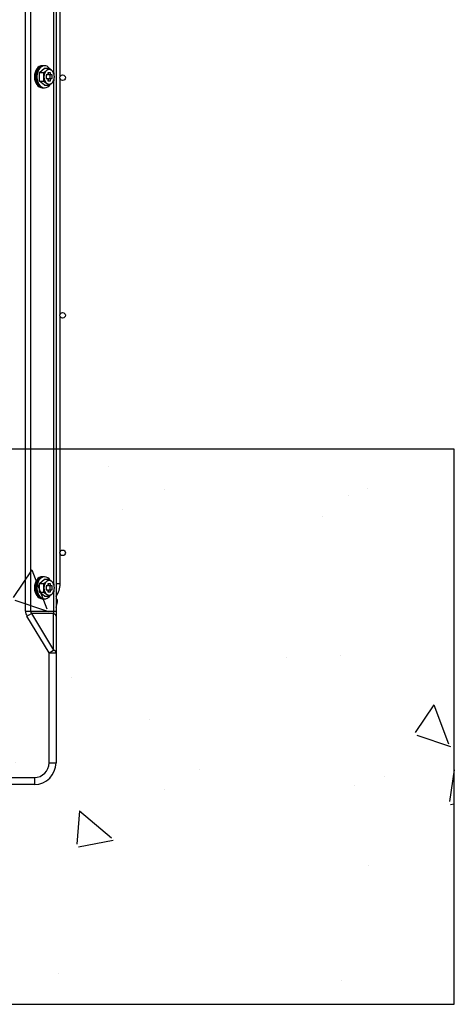
# Model space of a CAD drawing. Units: millimetres. Extents: x 850141 to 931305, y 593706 to 935088.
# Drawn here: x 900728 to 900963, y 629361 to 629893 of the extents above; entities that cross this region are included whole.
import ezdxf

# ---------------------------------------------------------------- set-up
doc = ezdxf.new("R2010")
doc.units = ezdxf.units.MM
doc.header["$LTSCALE"] = 1000
for name, color, linetype in [('A_PUB_DIM', 3, 'Continuous'), ('A_WALL', 41, 'Continuous'), ('VRV-EQUIP', 8, 'Continuous'), ('基础', 253, 'Continuous'), ('装配式', 6, 'Continuous')]:
    doc.layers.add(name, color=color, linetype=linetype)
doc.styles.add('_TCH_DIM_T3', font='SIMPLEX.shx', dxfattribs={"width": 0.635294, "bigfont": 'GBCBIG.shx'})
doc.dimstyles.new('_TCH_ARCH&&100', dxfattribs={"dimtxt": 297.5, "dimasz": 100, "dimexe": 250, "dimexo": 300, "dimgap": 126.25, "dimtad": 1, "dimdec": 0, "dimzin": 0, "dimdsep": 46, "dimtxsty": '_TCH_DIM_T3', "dimblk": 'ARCHTICK', "dimcen": 0.09, "dimclrt": 7, "dimazin": 2, "dimtfac": 1, "dimtdec": 0, "dimtix": 1, "dimtmove": 2, "dimatfit": 3, "dimfxl": 1, "dimtolj": 1, "dimtzin": 0, "dimarcsym": 0})

# ---------------------------------------------------------------- blocks, each defined once
blk = doc.blocks.new('RUXYQ8BA俯')
at = {"layer": 'VRV-EQUIP', "linetype": 'Continuous'}
for p, q in [((1077.19, 415.62), (1077.19, 993.35)), ((1079.86, 993.35), (1079.86, 415.62)), ((1093.69, 993.35), (1093.69, 415.62)), ((1092.58, 706.34), (1092.58, 978.72)), ((1095.88, 704.52), (1095.88, 831.85)), ((1084.68, 706.78), (1087.49, 709.08)), ((1086.79, 710.46), (1086.22, 710.46)), ((1087.49, 710.46), (1086.93, 710.46)), ((1087.49, 709.08), (1089.7, 709.08)), ((1089.7, 709.08), (1088.55, 707.93)), ((1092.52, 706.78), (1091.36, 707.93)), ((1084.68, 706.78), (1086.89, 706.78)), ((1084.68, 702.19), (1084.68, 706.78)), ((1088.41, 705.48), (1088.41, 703.49)), ((1089.25, 705.48), (1088.41, 705.48)), ((1088.41, 703.49), (1089.25, 703.49)), ((1089.25, 706.68), (1089.25, 705.48)), ((1090.66, 706.68), (1089.25, 706.68)), ((1089.25, 703.49), (1089.25, 702.3)), ((1089.6, 705.48), (1089.6, 706.68)), ((1090.66, 705.48), (1089.6, 705.48)), ((1089.6, 702.3), (1089.6, 703.49)), ((1089.6, 703.49), (1090.66, 703.49)), ((1090.45, 703.49), (1090.45, 705.48)), ((1090.66, 705.48), (1090.66, 706.68)), ((1091.5, 705.48), (1090.66, 705.48)), ((1090.66, 703.49), (1091.5, 703.49)), ((1090.66, 702.3), (1090.66, 703.49)), ((1091.5, 703.49), (1091.5, 705.48)), ((1092.58, 430.14), (1092.58, 702.52)), ((1095.88, 576.13), (1095.88, 703.45)), ((1084.68, 702.19), (1086.89, 702.19)), ((1087.49, 699.89), (1084.68, 702.19)), ((1086.22, 698.51), (1086.79, 698.51)), ((1086.89, 702.19), (1088.55, 701.04)), ((1086.93, 698.51), (1087.49, 698.51)), ((1087.49, 699.89), (1089.7, 699.89)), ((1089.25, 702.3), (1090.66, 702.3)), ((1089.7, 699.89), (1091.36, 701.04)), ((1095.88, 447.73), (1095.88, 575.06)), ((1095.88, 430.42), (1095.88, 446.66)), ((1084.68, 430.58), (1087.49, 432.88)), ((1086.79, 434.26), (1086.22, 434.26)), ((1087.49, 434.26), (1086.93, 434.26)), ((1087.49, 432.88), (1089.7, 432.88)), ((1089.7, 432.88), (1088.55, 431.73)), ((1092.52, 430.58), (1091.36, 431.73)), ((1084.68, 430.58), (1086.89, 430.58)), ((1084.68, 425.99), (1084.68, 430.58)), ((1084.68, 425.99), (1086.89, 425.99)), ((1087.49, 423.69), (1084.68, 425.99)), ((1086.89, 425.99), (1088.55, 424.84)), ((1088.41, 429.28), (1088.41, 427.29)), ((1089.25, 429.28), (1088.41, 429.28)), ((1088.41, 427.29), (1089.25, 427.29)), ((1089.25, 430.48), (1089.25, 429.28)), ((1090.66, 430.48), (1089.25, 430.48)), ((1089.25, 427.29), (1089.25, 426.1)), ((1089.25, 426.1), (1090.66, 426.1)), ((1089.6, 429.28), (1089.6, 430.48)), ((1090.66, 429.28), (1089.6, 429.28)), ((1089.6, 426.1), (1089.6, 427.29)), ((1089.6, 427.29), (1090.66, 427.29)), ((1090.45, 427.29), (1090.45, 429.28)), ((1090.66, 429.28), (1090.66, 430.48)), ((1091.5, 429.28), (1090.66, 429.28)), ((1090.66, 427.29), (1091.5, 427.29)), ((1090.66, 426.1), (1090.66, 427.29)), ((1091.5, 427.29), (1091.5, 429.28)), ((1092.58, 415.62), (1092.58, 426.32)), ((1095.88, 430.42), (1093.69, 430.42)), ((1086.22, 422.31), (1086.79, 422.31)), ((1086.93, 422.31), (1087.49, 422.31)), ((1087.49, 423.69), (1089.7, 423.69)), ((1089.7, 423.69), (1091.36, 424.84)), ((1093.69, 423.62), (1093.71, 423.72)), ((1093.69, 417.66), (1094.48, 420.71)), ((1077.19, 415.62), (1079.86, 415.62)), ((1079.86, 415.62), (1092.58, 415.62)), ((1092.58, 415.62), (1093.69, 415.62)), ((1093.69, 415.62), (1093.69, 412.96)), ((1077.96, 412.96), (1080.42, 414.45)), ((1089.9, 393.15), (1077.96, 412.96)), ((1092.36, 414.45), (1080.42, 414.45)), ((1080.42, 414.45), (1092.36, 394.63)), ((1092.36, 394.63), (1092.36, 414.45)), ((1093.69, 412.96), (1093.69, 393.15)), ((1089.9, 393.15), (1092.36, 394.63)), ((1089.9, 333.73), (1089.9, 393.15)), ((1089.9, 393.15), (1093.69, 393.15)), ((1093.69, 393.15), (1093.69, 333.73)), ((1089.9, 333.73), (1093.69, 333.73)), ((1022.52, 325.77), (1081.94, 325.77)), ((1081.94, 325.77), (1081.94, 321.99)), ((1081.94, 321.99), (1022.52, 321.99))]:
    blk.add_line(p, q, dxfattribs=at)
for centre in [(1097.27, 703.99), (1097.27, 575.59), (1097.27, 447.2)]:
    blk.add_circle(centre, 1.49, dxfattribs=at)
for centre, radius, start, end in [((1079.15, 719.72), 15.08, 300.8742, 308.5503), ((1081.97, 696.14), 15.08, 51.4497, 59.1258), ((1075.77, 704.41), 11.37, 0.4072, 12.0783), ((1075.78, 704.57), 11.36, 347.9181, 359.5964), ((1081.4, 704.41), 11.37, 0.4072, 12.0783), ((1081.41, 704.57), 11.36, 347.9181, 359.5964), ((1083.56, 694.86), 7.94, 39.2753, 51.0655), ((1086.37, 707.21), 7.94, 308.9345, 320.7247), ((1079.15, 443.52), 15.08, 300.8742, 308.5503), ((1081.97, 419.94), 15.08, 51.4497, 59.1258), ((1075.77, 428.2), 11.37, 0.4072, 12.0783), ((1075.78, 428.37), 11.36, 347.9181, 359.5964), ((1086.37, 431.01), 7.94, 308.9345, 320.7247), ((1081.4, 428.2), 11.37, 0.4072, 12.0783), ((1081.41, 428.37), 11.36, 347.9181, 359.5964), ((1084.43, 430.42), 11.45, 324.2035, 0), ((1083.56, 418.66), 7.94, 39.2753, 51.0655), ((1081.94, 333.73), 7.96, 270, 0), ((1081.94, 333.73), 11.74, 270, 0)]:
    blk.add_arc(centre, radius, start, end, dxfattribs=at)
for centre, major_axis, ratio, start_param, end_param in [((1086.22, 704.49), (0, -5.97), 0.707107, 3.141593, 6.283185), ((1086.79, 704.49), (0, -5.97), 0.707107, 3.141593, 6.283185), ((1086.93, 704.49), (0, -5.97), 0.707107, 3.141593, 6.283185), ((1087.49, 704.49), (0, -5.97), 0.707107, 2.322762, 6.283185), ((1089.95, 704.49), (0, 3.98), 0.707107, 0.523599, 1.570796), ((1089.95, 704.49), (0, -3.98), 0.707107, 2.617994, 3.665191), ((1089.95, 704.49), (0, -3.98), 0.707107, 1.570796, 2.617994), ((1089.95, 704.49), (0, -3.98), 0.707107, 4.712389, 5.759587), ((1089.95, 704.49), (0, -3.98), 0.707107, 0.523599, 1.570796), ((1087.49, 704.49), (0, -5.97), 0.707107, 0, 0.829592), ((1089.95, 704.49), (0, 3.98), 0.707107, 2.617994, 3.665191), ((1086.22, 428.29), (0, -5.97), 0.707107, 3.141593, 6.283185), ((1086.79, 428.29), (0, 5.97), 0.707107, 0, 3.141593), ((1086.93, 428.29), (0, 5.97), 0.707107, 0, 3.141593), ((1087.49, 428.29), (0, 5.97), 0.707107, 0, 3.971185), ((1089.95, 428.29), (0, 3.98), 0.707107, 0.523599, 1.570796), ((1087.49, 428.29), (0, 5.97), 0.707107, 5.464355, 6.283185), ((1089.95, 428.29), (0, -3.98), 0.707107, 2.617994, 3.665191), ((1089.95, 428.29), (0, 3.98), 0.707107, 4.712389, 5.759587), ((1089.95, 428.29), (0, -3.98), 0.707107, 4.712389, 5.759587), ((1089.95, 428.29), (0, -3.98), 0.707107, 0.523599, 1.570796), ((1089.95, 428.29), (0, 3.98), 0.707107, 2.617994, 3.665191), ((1091.59, 421.46), (2.89, -0.75), 0.683013, 0, 0.948722), ((1091.59, 421.46), (-2.89, 0.75), 0.683013, 3.141593, 4.090315), ((1086.76, 415.62), (-9.57, 0), 0.707107, 0, 0.402997), ((1086.76, 415.62), (-6.9, 0), 0.432923, 0, 0.402997), ((1089.9, 415.62), (0, -2.99), 0.895669, 1.1678, 1.570796), ((1089.9, 412.96), (-3.78, 0), 0.516334, 3.141593, 4.004199), ((1089.9, 393.15), (3.78, 0), 0.516334, 0, 0.862606)]:
    blk.add_ellipse(centre, major_axis=major_axis, ratio=ratio, start_param=start_param, end_param=end_param, dxfattribs=at)
blk = doc.blocks.new('_ArchTick')
at = {"color": 0, "linetype": 'ByBlock', "const_width": 0.4}
blk.add_lwpolyline([(-0.5, -0.5), (0.5, 0.5)], dxfattribs=at)
blk = doc.blocks.new('*D465')
at = {"layer": 'A_PUB_DIM', "color": 0, "lineweight": -2, "transparency": 16777216}
for p, q in [((600, -4700), (600, -5675.49)), ((4550, -4700), (4550, -5675.49)), ((600, -5425.49), (4550, -5425.49))]:
    blk.add_line(p, q, dxfattribs=at)
at = {"layer": 'Defpoints', "color": 0, "transparency": 16777216}
for p in [(600, -4400), (4550, -4400), (4550, -5425.49)]:
    blk.add_point(p, dxfattribs=at)
at = {"layer": 'A_PUB_DIM', "color": 0, "lineweight": -2, "transparency": 16777216, "xscale": 100, "yscale": 100, "zscale": 100}
for p, rotation in [((600, -5425.49), 180.0000000006803), ((4550, -5425.49), 6.802690811190207e-10)]:
    blk.add_blockref('_ArchTick', p, dxfattribs=dict(at, rotation=rotation))
at = {"layer": 'A_PUB_DIM', "color": 7, "transparency": 16777216, "insert": (2575, -5150.49), "char_height": 297.5, "attachment_point": 5, "style": '_TCH_DIM_T3'}
blk.add_mtext('\\A1;3950', dxfattribs=at)
blk = doc.blocks.new('*D466')
at = {"layer": 'A_PUB_DIM', "color": 0, "lineweight": -2, "transparency": 16777216}
for p, q in [((4550, -4700), (4550, -5675.49)), ((4850, -4700), (4850, -5675.49)), ((4550, -5425.49), (4450, -5425.49)), ((4550, -5425.49), (4850, -5425.49)), ((4850, -5425.49), (4950, -5425.49))]:
    blk.add_line(p, q, dxfattribs=at)
at = {"layer": 'Defpoints', "color": 0, "transparency": 16777216}
for p in [(4550, -4400), (4850, -4400), (4850, -5425.49)]:
    blk.add_point(p, dxfattribs=at)
at = {"layer": 'A_PUB_DIM', "color": 0, "lineweight": -2, "transparency": 16777216, "xscale": 100, "yscale": 100, "zscale": 100}
for p, rotation in [((4550, -5425.49), 6.803856144678811e-10), ((4850, -5425.49), 180.0000000006804)]:
    blk.add_blockref('_ArchTick', p, dxfattribs=dict(at, rotation=rotation))
at = {"layer": 'A_PUB_DIM', "color": 7, "transparency": 16777216, "insert": (4700, -5150.49), "char_height": 297.5, "attachment_point": 5, "style": '_TCH_DIM_T3'}
blk.add_mtext('\\A1;300', dxfattribs=at)
blk = doc.blocks.new('zw$8A67')
at = {"layer": '基础', "ltscale": 0.1}
h = blk.add_hatch(dxfattribs=at)
h.set_pattern_fill('混凝土', color=256, scale=30, angle=270)
h.set_pattern_definition([(320, (-896412.84, -633761.21), (-18.82564, -215.178055), [22.5, -247.5]), (265, (-896412.84, -633761.2), (225.65764, 41.6254), [18, -198]), (10.4514, (-896414.41, -633779.14), (206.831863, -173.552815), [19.122057, -210.342634]), (316.1842, (-896352.84, -633761.2), (-49.655704, -320.172315), [33.75, -371.25]), (6.6356, (-896356.98, -633787.9), (292.23536, -280.39881), [28.68309, -315.5139]), (261.1842, (-896352.84, -633761.2), (292.23558, -280.39858), [27, -297]), (291, (-896367.84, -633791.21), (-120.785667, -179.072116), [22.5, -247.5]), (236, (-896367.84, -633791.2), (217.545014, -72.9946), [18, -198]), (341.4514, (-896377.9, -633806.13), (96.75915, -252.06679), [19.122057, -210.342634]), (307.5, (-896412.84, -633761.21), (99.868156, -3.6479566), [0, -195.6, 0, -201, 0, -198.75]), (277.5, (-896412.84, -633761.21), (118.323514, -78.920861), [0, -114.6, 0, -191.1, 0, -75.75]), (237.5, (-896412.84, -633694.31), (-6.7664615, -160.146731), [0, -75, 0, -234, 0, -310.5]), (227.5, (-896412.84, -633664.31), (30.031495, -174.95585), [0, -97.5, 0, -155.4, 0, -220.5])])
h.paths.add_polyline_path([(600, -4400), (4550, -4400), (4550, -4100), (600, -4100)])
at = {"layer": 'A_WALL'}
blk.add_lwpolyline([(600, -4400), (4550, -4400), (4550, -4100), (600, -4100)], close=True, dxfattribs=at)
at = {"linetype": 'Continuous'}
blk.add_blockref('RUXYQ8BA俯', (3240.75, -4603.18), dxfattribs=at)
at = {"layer": 'A_PUB_DIM'}
for p1, p2, picture, middle in [((600, -4400), (4550, -4400), '*D465', (2575, -5150.49)), ((4550, -4400), (4850, -4400), '*D466', (4700, -5150.49))]:
    dim = blk.add_aligned_dim(p1=p1, p2=p2, distance=-1025.49, dimstyle='_TCH_ARCH&&100', dxfattribs=at)
    dim.commit()
    dim.dimension.update_dxf_attribs({"geometry": picture, "text_midpoint": middle})

msp = doc.modelspace()

# ---------------------------------------------------------------- block references
at = {"layer": '装配式'}
msp.add_blockref('zw$8A67', (896412.84, 633761.21), dxfattribs=at)

doc.saveas('drawing.dxf')
